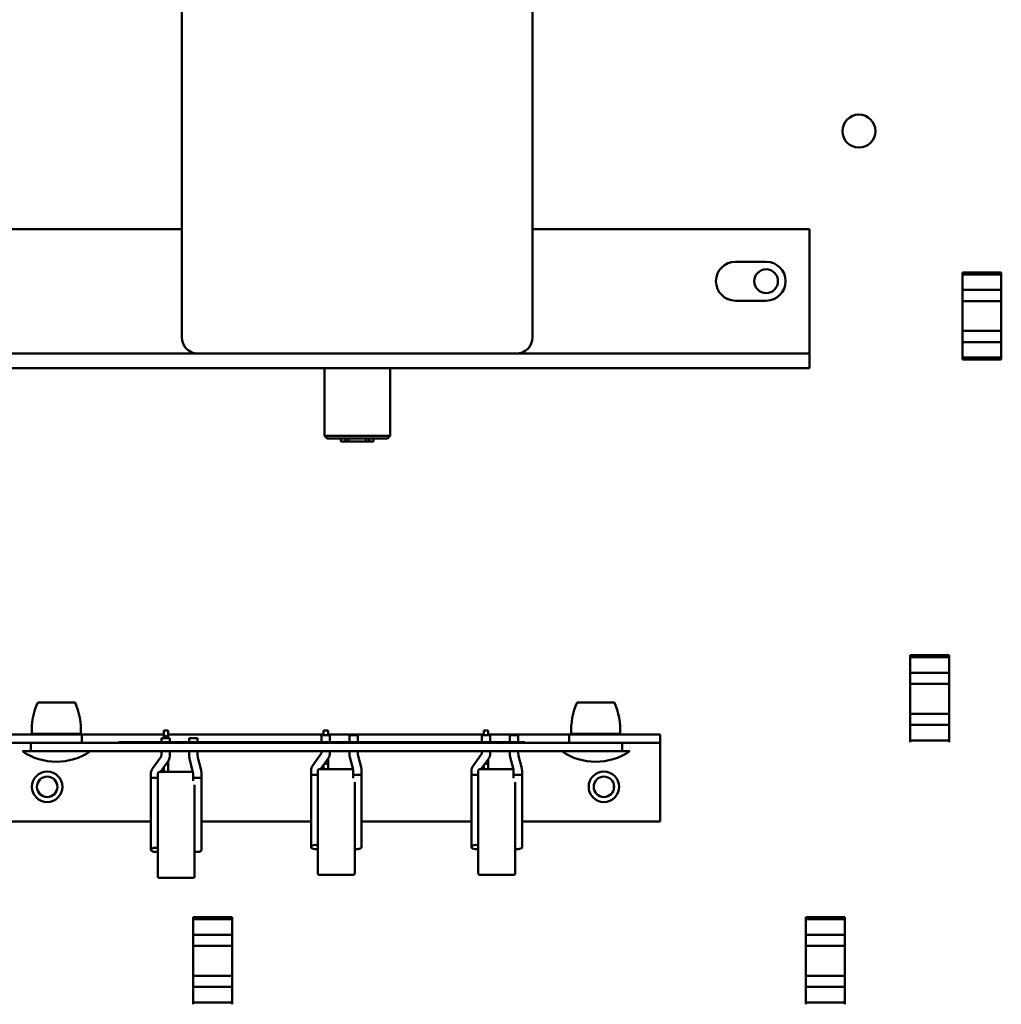
# Model space of a CAD drawing. Units: inches. Extents: x -531 to -92, y -39 to 148.
# Drawn here: x -357 to -350, y 53 to 60 of the extents above; entities that cross this region are included whole.
import ezdxf

# ---------------------------------------------------------------- set-up
doc = ezdxf.new("R2010")
doc.units = ezdxf.units.IN
doc.header["$LTSCALE"] = 13.169014
doc.header["$MEASUREMENT"] = 0
doc.layers.add('Visible (ANSI)', color=7, linetype='CONTINUOUS', lineweight=50)

msp = doc.modelspace()

# ---------------------------------------------------------------- linework, layer by layer
at = {"layer": 'Visible (ANSI)'}
for p, q in [((-356.0198, 64.3499), (-356.0198, 57.4847)), ((-353.5, 64.3499), (-353.5, 57.4847)), ((-356.0198, 58.262), (-358.0099, 58.262)), ((-351.5099, 58.262), (-353.5, 58.262)), ((-351.5099, 58.262), (-351.5099, 57.3766)), ((-352.0424, 58.027), (-351.8224, 58.027)), ((-350.1324, 57.9495), (-350.4124, 57.9495)), ((-350.4124, 57.9356), (-350.4124, 57.9495)), ((-350.4124, 57.9356), (-350.4124, 57.9495)), ((-350.4124, 57.9495), (-350.1324, 57.9495)), ((-350.1324, 57.9356), (-350.4124, 57.9356)), ((-350.4124, 57.8245), (-350.4124, 57.9356)), ((-350.4124, 57.9356), (-350.1324, 57.9356)), ((-350.4124, 57.8245), (-350.4124, 57.9356)), ((-350.1324, 57.9495), (-350.1324, 57.9356)), ((-350.1324, 57.9356), (-350.1324, 57.9495)), ((-350.1324, 57.9356), (-350.1324, 57.8245)), ((-350.1324, 57.8245), (-350.1324, 57.9356)), ((-350.4124, 57.7445), (-350.4124, 57.8245)), ((-350.4124, 57.7445), (-350.4124, 57.8245)), ((-350.1324, 57.8245), (-350.4124, 57.8245)), ((-350.1324, 57.7445), (-350.1324, 57.8245)), ((-350.1324, 57.8245), (-350.1324, 57.7445)), ((-351.8224, 57.747), (-352.0424, 57.747)), ((-350.4124, 57.7445), (-350.4124, 57.5295)), ((-350.4124, 57.7445), (-350.1324, 57.7445)), ((-350.4124, 57.7445), (-350.1324, 57.7445)), ((-350.4124, 57.5295), (-350.4124, 57.7445)), ((-350.1324, 57.7445), (-350.1324, 57.5295)), ((-350.1324, 57.7445), (-350.1324, 57.5295)), ((-350.4124, 57.4495), (-350.4124, 57.5295)), ((-350.1324, 57.5295), (-350.4124, 57.5295)), ((-350.4124, 57.4495), (-350.4124, 57.5295)), ((-350.1324, 57.5295), (-350.4124, 57.5295)), ((-350.1324, 57.4495), (-350.1324, 57.5295)), ((-350.1324, 57.5295), (-350.1324, 57.4495)), ((-350.4124, 57.3385), (-350.4124, 57.4495)), ((-350.4124, 57.3385), (-350.4124, 57.4495)), ((-350.4124, 57.4495), (-350.1324, 57.4495)), ((-350.4124, 57.4495), (-350.1324, 57.4495)), ((-350.1324, 57.4495), (-350.1324, 57.3385)), ((-350.1324, 57.3385), (-350.1324, 57.4495)), ((-352.0099, 57.3666), (-357.5099, 57.3666)), ((-352.0099, 57.3666), (-351.5099, 57.3666)), ((-351.5099, 57.3766), (-351.5099, 57.3666)), ((-351.5099, 57.262), (-351.5099, 57.3666)), ((-350.4124, 57.3385), (-350.1324, 57.3385)), ((-350.4124, 57.3245), (-350.4124, 57.3385)), ((-350.1324, 57.3385), (-350.4124, 57.3385)), ((-350.4124, 57.3245), (-350.4124, 57.3385)), ((-350.4124, 57.3245), (-350.1324, 57.3245)), ((-350.1324, 57.3245), (-350.1324, 57.3385)), ((-350.1324, 57.3385), (-350.1324, 57.3245)), ((-357.5099, 57.262), (-352.0099, 57.262)), ((-354.9961, 57.262), (-354.9961, 56.7761)), ((-354.5237, 57.262), (-354.5237, 56.7761)), ((-351.5099, 57.262), (-352.0099, 57.262)), ((-354.9961, 56.7761), (-354.5237, 56.7761)), ((-354.9764, 56.7564), (-354.9961, 56.7761)), ((-354.5434, 56.7564), (-354.9764, 56.7564)), ((-354.8769, 56.7564), (-354.8769, 56.7367)), ((-354.845, 56.7367), (-354.8769, 56.7367)), ((-354.845, 56.7564), (-354.845, 56.7367)), ((-354.8237, 56.7367), (-354.845, 56.7367)), ((-354.8237, 56.7564), (-354.8237, 56.7367)), ((-354.6961, 56.7367), (-354.8237, 56.7367)), ((-354.6961, 56.7564), (-354.6961, 56.7367)), ((-354.6749, 56.7367), (-354.6961, 56.7367)), ((-354.6749, 56.7564), (-354.6749, 56.7367)), ((-354.643, 56.7367), (-354.6749, 56.7367)), ((-354.643, 56.7564), (-354.643, 56.7367)), ((-354.5434, 56.7564), (-354.5237, 56.7761)), ((-350.5074, 55.1995), (-350.7874, 55.1995)), ((-350.7874, 55.1856), (-350.7874, 55.1995)), ((-350.7874, 55.1856), (-350.7874, 55.1995)), ((-350.5074, 55.1856), (-350.7874, 55.1856)), ((-350.7874, 55.0745), (-350.7874, 55.1856)), ((-350.7874, 55.1856), (-350.5074, 55.1856)), ((-350.7874, 55.0745), (-350.7874, 55.1856)), ((-350.5074, 55.1995), (-350.5074, 55.1856)), ((-350.5074, 55.1856), (-350.5074, 55.1995)), ((-350.5074, 55.1856), (-350.5074, 55.0745)), ((-350.5074, 55.0745), (-350.5074, 55.1856)), ((-350.7874, 54.9945), (-350.7874, 55.0745)), ((-350.7874, 54.9945), (-350.7874, 55.0745)), ((-350.5074, 55.0745), (-350.7874, 55.0745)), ((-350.5074, 54.9945), (-350.5074, 55.0745)), ((-350.5074, 55.0745), (-350.5074, 54.9945)), ((-350.7874, 54.9945), (-350.7874, 54.7795)), ((-350.7874, 54.9945), (-350.5074, 54.9945)), ((-350.7874, 54.9945), (-350.5074, 54.9945)), ((-350.7874, 54.7795), (-350.7874, 54.9945)), ((-350.5074, 54.9945), (-350.5074, 54.7795)), ((-350.5074, 54.9945), (-350.5074, 54.7795)), ((-356.7872, 54.8611), (-357.0556, 54.8611)), ((-352.9122, 54.8611), (-353.1806, 54.8611)), ((-350.7874, 54.6995), (-350.7874, 54.7795)), ((-350.5074, 54.7795), (-350.7874, 54.7795)), ((-350.7874, 54.6995), (-350.7874, 54.7795)), ((-350.5074, 54.7795), (-350.7874, 54.7795)), ((-350.5074, 54.6995), (-350.5074, 54.7795)), ((-350.5074, 54.7795), (-350.5074, 54.6995)), ((-350.7874, 54.5885), (-350.7874, 54.6995)), ((-350.7874, 54.5885), (-350.7874, 54.6995)), ((-350.7874, 54.6995), (-350.5074, 54.6995)), ((-350.7874, 54.6995), (-350.5074, 54.6995)), ((-350.5074, 54.6995), (-350.5074, 54.5885)), ((-350.5074, 54.5885), (-350.5074, 54.6995)), ((-357.3924, 54.63), (-356.7374, 54.63)), ((-356.7457, 54.6361), (-357.0971, 54.6361)), ((-356.9995, 54.63), (-356.9995, 54.6361)), ((-356.8433, 54.63), (-356.8433, 54.6361)), ((-356.7374, 54.63), (-356.1504, 54.63)), ((-356.7374, 54.57), (-356.7374, 54.63)), ((-356.1184, 54.66), (-356.1504, 54.66)), ((-356.1504, 54.65), (-356.1504, 54.66)), ((-356.1504, 54.65), (-356.1504, 54.6196)), ((-356.1184, 54.6196), (-356.1504, 54.6196)), ((-356.1504, 54.6196), (-356.1504, 54.6049)), ((-356.1184, 54.66), (-356.1184, 54.65)), ((-356.1184, 54.6196), (-356.1184, 54.65)), ((-356.1184, 54.63), (-355.0014, 54.63)), ((-356.1184, 54.6049), (-356.1184, 54.6196)), ((-355.0169, 54.6249), (-354.9569, 54.6249)), ((-355.0169, 54.575), (-355.0169, 54.6249)), ((-354.9694, 54.66), (-355.0014, 54.66)), ((-355.0014, 54.65), (-355.0014, 54.66)), ((-355.0014, 54.65), (-355.0014, 54.6249)), ((-354.9694, 54.66), (-354.9694, 54.65)), ((-354.9694, 54.6249), (-354.9694, 54.65)), ((-354.9694, 54.63), (-353.8514, 54.63)), ((-354.9569, 54.575), (-354.9569, 54.6249)), ((-354.8163, 54.6249), (-354.7563, 54.6249)), ((-354.8163, 54.575), (-354.8163, 54.6249)), ((-354.7563, 54.575), (-354.7563, 54.6249)), ((-353.8639, 54.6249), (-353.8039, 54.6249)), ((-353.8639, 54.575), (-353.8639, 54.6249)), ((-353.8194, 54.66), (-353.8514, 54.66)), ((-353.8514, 54.65), (-353.8514, 54.66)), ((-353.8514, 54.65), (-353.8514, 54.6249)), ((-353.8194, 54.66), (-353.8194, 54.65)), ((-353.8194, 54.6249), (-353.8194, 54.65)), ((-353.8194, 54.63), (-353.2374, 54.63)), ((-353.8039, 54.575), (-353.8039, 54.6249)), ((-353.6633, 54.6249), (-353.6033, 54.6249)), ((-353.6633, 54.575), (-353.6633, 54.6249)), ((-353.6033, 54.575), (-353.6033, 54.6249)), ((-353.2374, 54.63), (-352.5824, 54.63)), ((-353.2374, 54.63), (-353.2374, 54.57)), ((-352.8707, 54.6361), (-353.2221, 54.6361)), ((-353.1245, 54.63), (-353.1245, 54.6361)), ((-352.9683, 54.63), (-352.9683, 54.6361)), ((-352.5824, 54.57), (-352.5824, 54.63)), ((-356.7374, 54.57), (-357.3924, 54.57)), ((-357.1054, 54.57), (-357.1054, 54.51)), ((-357.1054, 54.57), (-352.8554, 54.57)), ((-356.1593, 54.575), (-356.4761, 54.575)), ((-356.4761, 54.57), (-356.4761, 54.575)), ((-356.1669, 54.6049), (-356.1069, 54.6049)), ((-356.1669, 54.575), (-356.1669, 54.6049)), ((-354.1767, 54.575), (-356.1593, 54.575)), ((-356.1593, 54.57), (-356.1593, 54.575)), ((-356.1069, 54.575), (-356.1069, 54.6049)), ((-355.9663, 54.6049), (-355.9063, 54.6049)), ((-355.9663, 54.575), (-355.9663, 54.6049)), ((-355.9063, 54.575), (-355.9063, 54.6049)), ((-353.5826, 54.575), (-354.1767, 54.575)), ((-354.1767, 54.57), (-354.1767, 54.575)), ((-353.5826, 54.575), (-353.5552, 54.575)), ((-353.5552, 54.57), (-353.5552, 54.575)), ((-352.5824, 54.57), (-353.2374, 54.57)), ((-352.8554, 54.57), (-352.8554, 54.51)), ((-352.5824, 54.54), (-352.5824, 54.57)), ((-352.5824, 54.005), (-352.5824, 54.54)), ((-350.7874, 54.5885), (-350.5074, 54.5885)), ((-350.7874, 54.5745), (-350.7874, 54.5885)), ((-350.5074, 54.5745), (-350.5074, 54.5885)), ((-357.1054, 54.51), (-357.1654, 54.51)), ((-357.1054, 54.51), (-352.8554, 54.51)), ((-356.2306, 54.3856), (-356.1726, 54.4663)), ((-356.1669, 54.4843), (-356.1669, 54.51)), ((-356.1069, 54.4745), (-356.1069, 54.51)), ((-355.9663, 54.4745), (-355.9663, 54.51)), ((-355.9063, 54.4843), (-355.9063, 54.51)), ((-355.0806, 54.4056), (-355.0226, 54.4863)), ((-355.0169, 54.5043), (-355.0169, 54.51)), ((-354.9569, 54.4945), (-354.9569, 54.51)), ((-354.8163, 54.4945), (-354.8163, 54.51)), ((-354.7921, 54.3884), (-354.8132, 54.4691)), ((-354.7563, 54.5043), (-354.7563, 54.51)), ((-354.732, 54.3957), (-354.7531, 54.4765)), ((-353.9276, 54.4056), (-353.8696, 54.4863)), ((-353.8639, 54.5043), (-353.8639, 54.51)), ((-353.8039, 54.4945), (-353.8039, 54.51)), ((-353.6633, 54.4945), (-353.6633, 54.51)), ((-353.6391, 54.3884), (-353.6602, 54.4691)), ((-353.6033, 54.5043), (-353.6033, 54.51)), ((-353.579, 54.3957), (-353.6001, 54.4765)), ((-352.8024, 54.51), (-352.8554, 54.51)), ((-356.1741, 54.3615), (-356.1182, 54.4393)), ((-356.1504, 54.3944), (-356.1504, 54.3615)), ((-356.1184, 54.42), (-356.132, 54.42)), ((-356.1184, 54.42), (-356.1184, 54.439)), ((-356.1184, 54.3615), (-356.1184, 54.42)), ((-355.9421, 54.3684), (-355.9632, 54.4491)), ((-355.882, 54.3757), (-355.9031, 54.4565)), ((-355.0241, 54.3815), (-354.9682, 54.4593)), ((-355.0014, 54.413), (-355.0014, 54.3815)), ((-354.9694, 54.42), (-354.9964, 54.42)), ((-354.9694, 54.42), (-354.9694, 54.4576)), ((-354.9694, 54.3815), (-354.9694, 54.42)), ((-353.8711, 54.3815), (-353.8152, 54.4593)), ((-353.8514, 54.4089), (-353.8514, 54.3815)), ((-353.8434, 54.42), (-353.8194, 54.42)), ((-353.8194, 54.42), (-353.8194, 54.4534)), ((-353.8194, 54.3815), (-353.8194, 54.42)), ((-356.2419, 54.32), (-356.2419, 54.3504)), ((-356.1929, 53.6115), (-356.1929, 54.3515)), ((-356.1829, 54.3615), (-355.9406, 54.3615)), ((-355.9389, 54.32), (-355.9389, 54.3406)), ((-355.8789, 54.32), (-355.8789, 54.3504)), ((-355.0919, 54.34), (-355.0919, 54.3704)), ((-355.0919, 54.34), (-355.0429, 54.34)), ((-355.0919, 54.2641), (-355.0919, 54.34)), ((-355.0429, 54.34), (-355.0919, 54.34)), ((-355.0429, 53.6315), (-355.0429, 54.3715)), ((-355.0329, 54.3815), (-354.7906, 54.3815)), ((-354.7889, 54.34), (-354.7889, 54.3606)), ((-354.7889, 54.34), (-354.7289, 54.34)), ((-354.7889, 54.3178), (-354.7889, 54.34)), ((-354.7289, 54.34), (-354.7889, 54.34)), ((-354.7289, 54.34), (-354.7289, 54.3704)), ((-354.7289, 54.2641), (-354.7289, 54.34)), ((-353.9389, 54.34), (-353.9389, 54.3704)), ((-353.9389, 54.34), (-353.8899, 54.34)), ((-353.9389, 54.2641), (-353.9389, 54.34)), ((-353.8899, 54.34), (-353.9389, 54.34)), ((-353.8899, 53.6315), (-353.8899, 54.3715)), ((-353.8799, 54.3815), (-353.6376, 54.3815)), ((-353.6359, 54.34), (-353.6359, 54.3606)), ((-353.6359, 54.34), (-353.5759, 54.34)), ((-353.6359, 54.3178), (-353.6359, 54.34)), ((-353.5759, 54.34), (-353.6359, 54.34)), ((-353.5759, 54.34), (-353.5759, 54.3704)), ((-353.5759, 54.2641), (-353.5759, 54.34)), ((-356.2419, 54.32), (-356.1929, 54.32)), ((-356.2419, 54.2441), (-356.2419, 54.32)), ((-356.1929, 54.32), (-356.2419, 54.32)), ((-355.9389, 54.32), (-355.8789, 54.32)), ((-355.9389, 54.2978), (-355.9389, 54.32)), ((-355.8789, 54.32), (-355.9389, 54.32)), ((-355.9279, 54.2682), (-355.9279, 53.6115)), ((-355.8789, 54.2441), (-355.8789, 54.32)), ((-355.0919, 54.2641), (-355.0919, 54.2341)), ((-354.7779, 54.2882), (-354.7779, 53.6315)), ((-354.7289, 54.2561), (-354.7289, 54.2641)), ((-354.7289, 54.2561), (-354.7289, 54.2411)), ((-353.9389, 54.2641), (-353.9389, 54.2341)), ((-353.6249, 54.2882), (-353.6249, 53.6315)), ((-353.5759, 54.2561), (-353.5759, 54.2641)), ((-353.5759, 54.2561), (-353.5759, 54.2411)), ((-352.9174, 54.2326), (-352.9174, 54.2774)), ((-356.2419, 54.2441), (-356.2419, 54.2141)), ((-356.2419, 53.802), (-356.2419, 54.2141)), ((-355.8789, 54.2361), (-355.8789, 54.2441)), ((-355.8789, 54.2361), (-355.8789, 54.2211)), ((-355.8789, 54.2141), (-355.8789, 54.2211)), ((-355.8789, 53.802), (-355.8789, 54.2141)), ((-355.0919, 53.822), (-355.0919, 54.2341)), ((-354.7289, 54.2341), (-354.7289, 54.2411)), ((-354.7289, 53.822), (-354.7289, 54.2341)), ((-353.9389, 53.822), (-353.9389, 54.2341)), ((-353.5759, 54.2341), (-353.5759, 54.2411)), ((-353.5759, 53.822), (-353.5759, 54.2341)), ((-356.2419, 54.005), (-357.3924, 54.005)), ((-355.0919, 54.005), (-355.8789, 54.005)), ((-353.9389, 54.005), (-354.7289, 54.005)), ((-352.5824, 54.005), (-353.5759, 54.005)), ((-355.0329, 53.6215), (-354.7879, 53.6215)), ((-353.8799, 53.6215), (-353.6349, 53.6215)), ((-356.1829, 53.6015), (-355.9379, 53.6015)), ((-355.6574, 53.3175), (-355.9374, 53.3175)), ((-355.9374, 53.3036), (-355.9374, 53.3175)), ((-355.9374, 53.3036), (-355.9374, 53.3175)), ((-355.6574, 53.3036), (-355.9374, 53.3036)), ((-355.9374, 53.1925), (-355.9374, 53.3036)), ((-355.9374, 53.3036), (-355.6574, 53.3036)), ((-355.9374, 53.1925), (-355.9374, 53.3036)), ((-355.6574, 53.3175), (-355.6574, 53.3036)), ((-355.6574, 53.3036), (-355.6574, 53.3175)), ((-355.6574, 53.3036), (-355.6574, 53.1925)), ((-355.6574, 53.1925), (-355.6574, 53.3036)), ((-351.2574, 53.3175), (-351.5374, 53.3175)), ((-351.5374, 53.3036), (-351.5374, 53.3175)), ((-351.5374, 53.3036), (-351.5374, 53.3175)), ((-351.2574, 53.3036), (-351.5374, 53.3036)), ((-351.5374, 53.1925), (-351.5374, 53.3036)), ((-351.5374, 53.3036), (-351.2574, 53.3036)), ((-351.5374, 53.1925), (-351.5374, 53.3036)), ((-351.2574, 53.3175), (-351.2574, 53.3036)), ((-351.2574, 53.3036), (-351.2574, 53.3175)), ((-351.2574, 53.3036), (-351.2574, 53.1925)), ((-351.2574, 53.1925), (-351.2574, 53.3036)), ((-355.9374, 53.1125), (-355.9374, 53.1925)), ((-355.9374, 53.1125), (-355.9374, 53.1925)), ((-355.6574, 53.1925), (-355.9374, 53.1925)), ((-355.6574, 53.1125), (-355.6574, 53.1925)), ((-355.6574, 53.1925), (-355.6574, 53.1125)), ((-351.5374, 53.1125), (-351.5374, 53.1925)), ((-351.5374, 53.1125), (-351.5374, 53.1925)), ((-351.2574, 53.1925), (-351.5374, 53.1925)), ((-351.2574, 53.1125), (-351.2574, 53.1925)), ((-351.2574, 53.1925), (-351.2574, 53.1125)), ((-355.9374, 53.1125), (-355.9374, 52.8975)), ((-355.9374, 53.1125), (-355.6574, 53.1125)), ((-355.9374, 53.1125), (-355.6574, 53.1125)), ((-355.9374, 52.8975), (-355.9374, 53.1125)), ((-355.6574, 53.1125), (-355.6574, 52.8975)), ((-355.6574, 53.1125), (-355.6574, 52.8975)), ((-351.5374, 53.1125), (-351.5374, 52.8975)), ((-351.5374, 53.1125), (-351.2574, 53.1125)), ((-351.5374, 53.1125), (-351.2574, 53.1125)), ((-351.5374, 52.8975), (-351.5374, 53.1125)), ((-351.2574, 53.1125), (-351.2574, 52.8975)), ((-351.2574, 53.1125), (-351.2574, 52.8975)), ((-355.9374, 52.8175), (-355.9374, 52.8975)), ((-355.6574, 52.8975), (-355.9374, 52.8975)), ((-355.9374, 52.8175), (-355.9374, 52.8975)), ((-355.6574, 52.8975), (-355.9374, 52.8975)), ((-355.6574, 52.8175), (-355.6574, 52.8975)), ((-355.6574, 52.8975), (-355.6574, 52.8175)), ((-351.5374, 52.8175), (-351.5374, 52.8975)), ((-351.2574, 52.8975), (-351.5374, 52.8975)), ((-351.5374, 52.8175), (-351.5374, 52.8975)), ((-351.2574, 52.8975), (-351.5374, 52.8975)), ((-351.2574, 52.8175), (-351.2574, 52.8975)), ((-351.2574, 52.8975), (-351.2574, 52.8175)), ((-355.9374, 52.7065), (-355.9374, 52.8175)), ((-355.9374, 52.7065), (-355.9374, 52.8175)), ((-355.9374, 52.8175), (-355.6574, 52.8175)), ((-355.9374, 52.8175), (-355.6574, 52.8175)), ((-355.6574, 52.8175), (-355.6574, 52.7065)), ((-355.6574, 52.7065), (-355.6574, 52.8175)), ((-351.5374, 52.7065), (-351.5374, 52.8175)), ((-351.5374, 52.7065), (-351.5374, 52.8175)), ((-351.5374, 52.8175), (-351.2574, 52.8175)), ((-351.5374, 52.8175), (-351.2574, 52.8175)), ((-351.2574, 52.8175), (-351.2574, 52.7065)), ((-351.2574, 52.7065), (-351.2574, 52.8175)), ((-355.9374, 52.7065), (-355.6574, 52.7065)), ((-355.9374, 52.6925), (-355.9374, 52.7065)), ((-355.6574, 52.6925), (-355.6574, 52.7065)), ((-351.5374, 52.7065), (-351.2574, 52.7065)), ((-351.5374, 52.6925), (-351.5374, 52.7065)), ((-351.2574, 52.6925), (-351.2574, 52.7065))]:
    msp.add_line(p, q, dxfattribs=at)
for centre, radius in [((-351.1552, 58.9652), 0.1185), ((-351.8224, 57.887), 0.0855), ((-356.9874, 54.255), 0.1095), ((-356.9874, 54.255), 0.0735), ((-352.9874, 54.255), 0.1095), ((-352.9874, 54.255), 0.0735)]:
    msp.add_circle(centre, radius, dxfattribs=at)
for centre, radius, start, end in [((-352.0424, 57.887), 0.14, 90, 270), ((-351.8224, 57.887), 0.14, 270, 90), ((-355.9017, 57.4847), 0.1181, 180, 270), ((-353.6182, 57.4847), 0.1181, 270, 0), ((-356.6098, 54.6626), 0.488, 155.99719, 183.11178), ((-357.233, 54.6626), 0.488, 356.88822, 24.00281), ((-352.7348, 54.6626), 0.488, 155.99719, 183.11178), ((-353.358, 54.6626), 0.488, 356.88822, 24.00281), ((-356.9214, 54.8694), 0.4344, 235.82755, 304.17245), ((-353.0464, 54.8694), 0.4344, 235.82755, 304.17245), ((-356.1829, 54.3515), 0.01, 90, 180), ((-355.0329, 54.3715), 0.01, 90, 180), ((-353.8799, 54.3715), 0.01, 90, 180), ((-355.0329, 53.6315), 0.01, 180, 270), ((-354.7879, 53.6315), 0.01, 270, 0), ((-353.8799, 53.6315), 0.01, 180, 270), ((-353.6349, 53.6315), 0.01, 270, 0), ((-356.1829, 53.6115), 0.01, 180, 270), ((-355.9379, 53.6115), 0.01, 270, 0)]:
    msp.add_arc(centre, radius, start, end, dxfattribs=at)
for centre, major_axis, end_param in [((-355.0619, 53.822), (-0.03, 0), 8.539835), ((-353.9089, 53.822), (-0.03, 0), 8.539835), ((-356.2119, 53.802), (-0.03, 0), 8.539835), ((-355.9089, 53.802), (0.03, 0), 6.283185), ((-354.7589, 53.822), (0.03, 0), 6.283185), ((-353.6059, 53.822), (0.03, 0), 6.283185)]:
    msp.add_ellipse(centre, major_axis=major_axis, ratio=0.5, start_param=4.026536, end_param=end_param, dxfattribs=at)
for points, knots in [([(-356.1669, 54.4843), (-356.1669, 54.483), (-356.167, 54.4817), (-356.1673, 54.4791), (-356.1675, 54.4779), (-356.1682, 54.4754), (-356.1686, 54.4742), (-356.1695, 54.4718), (-356.17, 54.4707), (-356.1712, 54.4684), (-356.1719, 54.4674), (-356.1726, 54.4663)], [0, 0, 0, 0, 0.1263308, 0.1263308, 0.2526617, 0.2526617, 0.3789925, 0.3789925, 0.5053234, 0.5053234, 0.6316542, 0.6316542, 0.6316542, 0.6316542]), ([(-356.1182, 54.4393), (-356.1168, 54.4413), (-356.1154, 54.4434), (-356.113, 54.4478), (-356.112, 54.4501), (-356.1101, 54.4548), (-356.1094, 54.4572), (-356.1081, 54.462), (-356.1077, 54.4645), (-356.1071, 54.4695), (-356.1069, 54.472), (-356.1069, 54.4745)], [5.6515311, 5.6515311, 5.6515311, 5.6515311, 5.7778619, 5.7778619, 5.9041928, 5.9041928, 6.0305236, 6.0305236, 6.1568545, 6.1568545, 6.2831853, 6.2831853, 6.2831853, 6.2831853]), ([(-355.9632, 54.4491), (-355.9637, 54.4508), (-355.9641, 54.4524), (-355.9647, 54.4558), (-355.965, 54.4574), (-355.9655, 54.4608), (-355.9657, 54.4625), (-355.966, 54.4659), (-355.9661, 54.4676), (-355.9663, 54.471), (-355.9663, 54.4728), (-355.9663, 54.4745)], [5.6515311, 5.6515311, 5.6515311, 5.6515311, 5.7778619, 5.7778619, 5.9041928, 5.9041928, 6.0305236, 6.0305236, 6.1568545, 6.1568545, 6.2831853, 6.2831853, 6.2831853, 6.2831853]), ([(-355.9063, 54.4843), (-355.9063, 54.4822), (-355.9063, 54.4801), (-355.9061, 54.476), (-355.9059, 54.474), (-355.9056, 54.4701), (-355.9053, 54.4681), (-355.9048, 54.4645), (-355.9045, 54.4627), (-355.9039, 54.4594), (-355.9035, 54.4579), (-355.9031, 54.4565)], [6.2831853, 6.2831853, 6.2831853, 6.2831853, 6.4095162, 6.4095162, 6.535847, 6.535847, 6.6621778, 6.6621778, 6.7885087, 6.7885087, 6.9148395, 6.9148395, 6.9148395, 6.9148395]), ([(-355.0169, 54.5043), (-355.0169, 54.503), (-355.017, 54.5017), (-355.0173, 54.4991), (-355.0175, 54.4979), (-355.0182, 54.4954), (-355.0186, 54.4942), (-355.0195, 54.4918), (-355.02, 54.4907), (-355.0212, 54.4884), (-355.0219, 54.4874), (-355.0226, 54.4863)], [6.2831853, 6.2831853, 6.2831853, 6.2831853, 6.4095162, 6.4095162, 6.535847, 6.535847, 6.6621778, 6.6621778, 6.7885087, 6.7885087, 6.9148395, 6.9148395, 6.9148395, 6.9148395]), ([(-354.9682, 54.4593), (-354.9668, 54.4613), (-354.9654, 54.4634), (-354.963, 54.4678), (-354.962, 54.4701), (-354.9601, 54.4748), (-354.9594, 54.4772), (-354.9581, 54.482), (-354.9577, 54.4845), (-354.9571, 54.4895), (-354.9569, 54.492), (-354.9569, 54.4945)], [5.6515311, 5.6515311, 5.6515311, 5.6515311, 5.7778619, 5.7778619, 5.9041928, 5.9041928, 6.0305236, 6.0305236, 6.1568545, 6.1568545, 6.2831853, 6.2831853, 6.2831853, 6.2831853]), ([(-354.8132, 54.4691), (-354.8137, 54.4708), (-354.8141, 54.4724), (-354.8147, 54.4758), (-354.815, 54.4774), (-354.8155, 54.4808), (-354.8157, 54.4825), (-354.816, 54.4859), (-354.8161, 54.4876), (-354.8163, 54.491), (-354.8163, 54.4928), (-354.8163, 54.4945)], [5.6515311, 5.6515311, 5.6515311, 5.6515311, 5.7778619, 5.7778619, 5.9041928, 5.9041928, 6.0305236, 6.0305236, 6.1568545, 6.1568545, 6.2831853, 6.2831853, 6.2831853, 6.2831853]), ([(-354.7563, 54.5043), (-354.7563, 54.5022), (-354.7563, 54.5001), (-354.7561, 54.496), (-354.7559, 54.494), (-354.7556, 54.4901), (-354.7553, 54.4881), (-354.7548, 54.4845), (-354.7545, 54.4827), (-354.7539, 54.4794), (-354.7535, 54.4779), (-354.7531, 54.4765)], [6.2831853, 6.2831853, 6.2831853, 6.2831853, 6.4095162, 6.4095162, 6.535847, 6.535847, 6.6621778, 6.6621778, 6.7885087, 6.7885087, 6.9148395, 6.9148395, 6.9148395, 6.9148395]), ([(-353.8639, 54.5043), (-353.8639, 54.503), (-353.864, 54.5017), (-353.8643, 54.4991), (-353.8645, 54.4979), (-353.8652, 54.4954), (-353.8656, 54.4942), (-353.8665, 54.4918), (-353.867, 54.4907), (-353.8682, 54.4884), (-353.8689, 54.4874), (-353.8696, 54.4863)], [6.2831853, 6.2831853, 6.2831853, 6.2831853, 6.4095162, 6.4095162, 6.535847, 6.535847, 6.6621778, 6.6621778, 6.7885087, 6.7885087, 6.9148395, 6.9148395, 6.9148395, 6.9148395]), ([(-353.8152, 54.4593), (-353.8138, 54.4613), (-353.8124, 54.4634), (-353.81, 54.4678), (-353.809, 54.4701), (-353.8071, 54.4748), (-353.8064, 54.4772), (-353.8051, 54.482), (-353.8047, 54.4845), (-353.8041, 54.4895), (-353.8039, 54.492), (-353.8039, 54.4945)], [5.6515311, 5.6515311, 5.6515311, 5.6515311, 5.7778619, 5.7778619, 5.9041928, 5.9041928, 6.0305236, 6.0305236, 6.1568545, 6.1568545, 6.2831853, 6.2831853, 6.2831853, 6.2831853]), ([(-353.6602, 54.4691), (-353.6607, 54.4708), (-353.6611, 54.4724), (-353.6617, 54.4758), (-353.662, 54.4774), (-353.6625, 54.4808), (-353.6627, 54.4825), (-353.663, 54.4859), (-353.6631, 54.4876), (-353.6633, 54.491), (-353.6633, 54.4928), (-353.6633, 54.4945)], [5.6515311, 5.6515311, 5.6515311, 5.6515311, 5.7778619, 5.7778619, 5.9041928, 5.9041928, 6.0305236, 6.0305236, 6.1568545, 6.1568545, 6.2831853, 6.2831853, 6.2831853, 6.2831853]), ([(-353.6033, 54.5043), (-353.6033, 54.5022), (-353.6033, 54.5001), (-353.6031, 54.496), (-353.6029, 54.494), (-353.6026, 54.4901), (-353.6023, 54.4881), (-353.6018, 54.4845), (-353.6015, 54.4827), (-353.6009, 54.4794), (-353.6005, 54.4779), (-353.6001, 54.4765)], [6.2831853, 6.2831853, 6.2831853, 6.2831853, 6.4095162, 6.4095162, 6.535847, 6.535847, 6.6621778, 6.6621778, 6.7885087, 6.7885087, 6.9148395, 6.9148395, 6.9148395, 6.9148395]), ([(-355.0806, 54.4056), (-355.0821, 54.4036), (-355.0834, 54.4015), (-355.0858, 54.3971), (-355.0869, 54.3948), (-355.0887, 54.3901), (-355.0894, 54.3877), (-355.0907, 54.3829), (-355.0911, 54.3804), (-355.0918, 54.3754), (-355.0919, 54.3729), (-355.0919, 54.3704)], [2.5099384, 2.5099384, 2.5099384, 2.5099384, 2.6362693, 2.6362693, 2.7626001, 2.7626001, 2.888931, 2.888931, 3.0152618, 3.0152618, 3.1415927, 3.1415927, 3.1415927, 3.1415927]), ([(-354.732, 54.3957), (-354.7315, 54.3941), (-354.7312, 54.3924), (-354.7305, 54.3891), (-354.7302, 54.3874), (-354.7297, 54.3841), (-354.7295, 54.3824), (-354.7292, 54.379), (-354.7291, 54.3773), (-354.729, 54.3739), (-354.7289, 54.3721), (-354.7289, 54.3704)], [2.5099384, 2.5099384, 2.5099384, 2.5099384, 2.6362693, 2.6362693, 2.7626001, 2.7626001, 2.888931, 2.888931, 3.0152618, 3.0152618, 3.1415927, 3.1415927, 3.1415927, 3.1415927]), ([(-353.9276, 54.4056), (-353.9291, 54.4036), (-353.9304, 54.4015), (-353.9328, 54.3971), (-353.9339, 54.3948), (-353.9357, 54.3901), (-353.9364, 54.3877), (-353.9377, 54.3829), (-353.9381, 54.3804), (-353.9388, 54.3754), (-353.9389, 54.3729), (-353.9389, 54.3704)], [2.5099384, 2.5099384, 2.5099384, 2.5099384, 2.6362693, 2.6362693, 2.7626001, 2.7626001, 2.888931, 2.888931, 3.0152618, 3.0152618, 3.1415927, 3.1415927, 3.1415927, 3.1415927]), ([(-353.579, 54.3957), (-353.5785, 54.3941), (-353.5782, 54.3924), (-353.5775, 54.3891), (-353.5772, 54.3874), (-353.5767, 54.3841), (-353.5765, 54.3824), (-353.5762, 54.379), (-353.5761, 54.3773), (-353.576, 54.3739), (-353.5759, 54.3721), (-353.5759, 54.3704)], [2.5099384, 2.5099384, 2.5099384, 2.5099384, 2.6362693, 2.6362693, 2.7626001, 2.7626001, 2.888931, 2.888931, 3.0152618, 3.0152618, 3.1415927, 3.1415927, 3.1415927, 3.1415927]), ([(-356.2306, 54.3856), (-356.2321, 54.3836), (-356.2334, 54.3815), (-356.2358, 54.3771), (-356.2369, 54.3748), (-356.2387, 54.3701), (-356.2394, 54.3677), (-356.2407, 54.3629), (-356.2411, 54.3604), (-356.2418, 54.3554), (-356.2419, 54.3529), (-356.2419, 54.3504)], [2.5099384, 2.5099384, 2.5099384, 2.5099384, 2.6362693, 2.6362693, 2.7626001, 2.7626001, 2.888931, 2.888931, 3.0152618, 3.0152618, 3.1415927, 3.1415927, 3.1415927, 3.1415927]), ([(-355.9389, 54.3406), (-355.9389, 54.3427), (-355.939, 54.3448), (-355.9391, 54.3489), (-355.9393, 54.3509), (-355.9397, 54.3548), (-355.9399, 54.3567), (-355.9404, 54.3604), (-355.9407, 54.3622), (-355.9414, 54.3655), (-355.9417, 54.367), (-355.9421, 54.3684)], [3.1415927, 3.1415927, 3.1415927, 3.1415927, 3.2679235, 3.2679235, 3.3942543, 3.3942543, 3.5205852, 3.5205852, 3.646916, 3.646916, 3.7732469, 3.7732469, 3.7732469, 3.7732469]), ([(-355.882, 54.3757), (-355.8815, 54.3741), (-355.8812, 54.3724), (-355.8805, 54.3691), (-355.8802, 54.3674), (-355.8797, 54.3641), (-355.8795, 54.3624), (-355.8792, 54.359), (-355.8791, 54.3573), (-355.879, 54.3539), (-355.8789, 54.3521), (-355.8789, 54.3504)], [2.5099384, 2.5099384, 2.5099384, 2.5099384, 2.6362693, 2.6362693, 2.7626001, 2.7626001, 2.888931, 2.888931, 3.0152618, 3.0152618, 3.1415927, 3.1415927, 3.1415927, 3.1415927]), ([(-354.7889, 54.3606), (-354.7889, 54.3627), (-354.789, 54.3648), (-354.7891, 54.3689), (-354.7893, 54.3709), (-354.7897, 54.3748), (-354.7899, 54.3767), (-354.7904, 54.3804), (-354.7907, 54.3822), (-354.7914, 54.3855), (-354.7917, 54.387), (-354.7921, 54.3884)], [3.1415927, 3.1415927, 3.1415927, 3.1415927, 3.2679235, 3.2679235, 3.3942543, 3.3942543, 3.5205852, 3.5205852, 3.646916, 3.646916, 3.7732469, 3.7732469, 3.7732469, 3.7732469]), ([(-353.6359, 54.3606), (-353.6359, 54.3627), (-353.636, 54.3648), (-353.6361, 54.3689), (-353.6363, 54.3709), (-353.6367, 54.3748), (-353.6369, 54.3767), (-353.6374, 54.3804), (-353.6377, 54.3822), (-353.6384, 54.3855), (-353.6387, 54.387), (-353.6391, 54.3884)], [3.1415927, 3.1415927, 3.1415927, 3.1415927, 3.2679235, 3.2679235, 3.3942543, 3.3942543, 3.5205852, 3.5205852, 3.646916, 3.646916, 3.7732469, 3.7732469, 3.7732469, 3.7732469])]:
    msp.add_open_spline(points, degree=3, knots=knots, dxfattribs=at)

doc.saveas('drawing.dxf')
